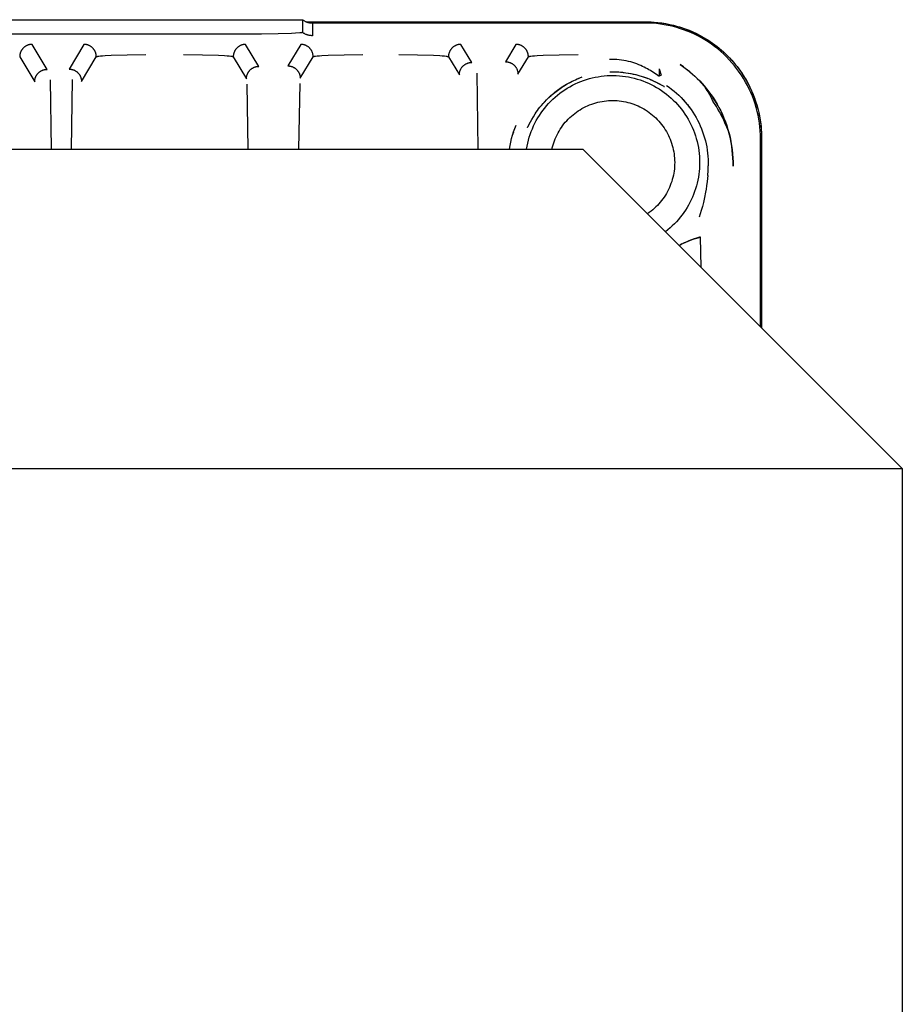
# Model space of a CAD drawing. Units: millimetres. Extents: x -1348 to 2375, y 2620 to 7537.
# Drawn here: x 491 to 544, y 3510 to 3570 of the extents above; entities that cross this region are included whole.
import ezdxf

# ---------------------------------------------------------------- set-up
doc = ezdxf.new("R2010")
doc.units = ezdxf.units.MM
doc.header["$LTSCALE"] = 100
doc.layers.add('Make2D$Visible$Curves$0', color=7, linetype='Continuous', true_color=0xe6e6e6)

msp = doc.modelspace()

# ---------------------------------------------------------------- linework, layer by layer
at = {"layer": 'Make2D$Visible$Curves$0'}
for points in [[(387.309, 3569.645), (507.841, 3569.645)], [(507.841, 3569.645), (507.841, 3568.878)], [(507.841, 3569.645), (507.868, 3569.626), (507.897, 3569.607), (507.925, 3569.589), (507.955, 3569.572), (507.984, 3569.556), (508.015, 3569.541), (508.046, 3569.527), (508.077, 3569.514), (508.109, 3569.502), (508.141, 3569.491), (508.173, 3569.482), (508.206, 3569.473), (508.239, 3569.466), (508.272, 3569.46), (508.306, 3569.455), (508.339, 3569.451), (508.373, 3569.448), (508.407, 3569.446), (508.441, 3569.445)], [(508.074, 3569.515), (528.567, 3569.515)], [(528.509, 3569.445), (508.441, 3569.445)], [(508.441, 3569.445), (508.441, 3568.678)], [(535.505, 3562.45), (535.501, 3562.689), (535.489, 3562.927), (535.469, 3563.165), (535.44, 3563.402), (535.404, 3563.638), (535.359, 3563.873), (535.307, 3564.106), (535.246, 3564.337), (535.178, 3564.566), (535.102, 3564.793), (535.018, 3565.016), (534.926, 3565.237), (534.828, 3565.455), (534.721, 3565.668), (534.608, 3565.879), (534.487, 3566.085), (534.36, 3566.287), (534.225, 3566.484), (534.084, 3566.677), (533.937, 3566.865), (533.783, 3567.048), (533.623, 3567.225), (533.457, 3567.397), (533.285, 3567.563), (533.108, 3567.723), (532.925, 3567.877), (532.737, 3568.024), (532.544, 3568.166), (532.347, 3568.3), (532.145, 3568.427), (531.938, 3568.548), (531.728, 3568.662), (531.514, 3568.768), (531.297, 3568.867), (531.076, 3568.958), (530.852, 3569.042), (530.626, 3569.118), (530.397, 3569.186), (530.166, 3569.247), (529.933, 3569.299), (529.698, 3569.344), (529.462, 3569.38), (529.225, 3569.409), (528.987, 3569.429), (528.748, 3569.441), (528.509, 3569.445)], [(528.567, 3569.515), (528.568, 3569.513), (528.569, 3569.511), (528.57, 3569.509), (528.571, 3569.507), (528.572, 3569.504), (528.572, 3569.502), (528.573, 3569.5), (528.574, 3569.497), (528.574, 3569.495), (528.574, 3569.493), (528.575, 3569.49), (528.575, 3569.488), (528.575, 3569.486), (528.575, 3569.483), (528.575, 3569.481), (528.575, 3569.479), (528.575, 3569.476), (528.574, 3569.474), (528.574, 3569.471), (528.574, 3569.469), (528.573, 3569.467), (528.572, 3569.465), (528.572, 3569.462), (528.571, 3569.46), (528.57, 3569.458), (528.569, 3569.456), (528.568, 3569.453), (528.567, 3569.451), (528.566, 3569.449), (528.565, 3569.447), (528.563, 3569.445)], [(528.567, 3569.515), (528.74, 3569.513), (528.913, 3569.506), (529.086, 3569.495), (529.258, 3569.48), (529.43, 3569.46), (529.6, 3569.437), (529.771, 3569.409), (529.94, 3569.376), (530.108, 3569.34), (530.276, 3569.3), (530.442, 3569.255), (530.607, 3569.207), (530.771, 3569.154), (530.933, 3569.098), (531.094, 3569.037), (531.254, 3568.973), (531.411, 3568.905), (531.568, 3568.834), (531.722, 3568.758), (531.874, 3568.679), (532.025, 3568.596), (532.173, 3568.51), (532.32, 3568.42), (532.464, 3568.327), (532.605, 3568.23), (532.745, 3568.129), (532.882, 3568.025), (533.016, 3567.918), (533.147, 3567.808), (533.276, 3567.694), (533.402, 3567.577), (533.525, 3567.457), (533.645, 3567.333), (533.762, 3567.207), (533.876, 3567.078), (533.986, 3566.946), (534.093, 3566.811), (534.196, 3566.674), (534.296, 3566.534), (534.393, 3566.392), (534.486, 3566.248), (534.575, 3566.101), (534.661, 3565.953), (534.744, 3565.802), (534.822, 3565.649), (534.897, 3565.494), (534.969, 3565.338), (535.036, 3565.18), (535.1, 3565.02), (535.16, 3564.859), (535.216, 3564.697), (535.268, 3564.533), (535.316, 3564.368), (535.361, 3564.202), (535.401, 3564.035), (535.437, 3563.867), (535.469, 3563.698), (535.497, 3563.528), (535.521, 3563.358), (535.54, 3563.187), (535.555, 3563.015), (535.566, 3562.843), (535.573, 3562.671), (535.575, 3562.499)], [(528.567, 3569.515), (528.812, 3569.511), (529.056, 3569.498), (529.3, 3569.476), (529.543, 3569.446), (529.785, 3569.408), (530.025, 3569.361), (530.263, 3569.306), (530.5, 3569.242), (530.734, 3569.171), (530.965, 3569.091), (531.193, 3569.003), (531.419, 3568.907), (531.64, 3568.803), (531.858, 3568.692), (532.072, 3568.573), (532.282, 3568.447), (532.487, 3568.314), (532.688, 3568.173), (532.883, 3568.026), (533.073, 3567.872), (533.258, 3567.711), (533.437, 3567.544), (533.61, 3567.371), (533.776, 3567.192), (533.937, 3567.007), (534.091, 3566.817), (534.238, 3566.621), (534.378, 3566.421), (534.511, 3566.215), (534.637, 3566.005), (534.756, 3565.791), (534.867, 3565.573), (534.97, 3565.351), (535.066, 3565.126), (535.153, 3564.897), (535.233, 3564.666), (535.304, 3564.432), (535.367, 3564.195), (535.422, 3563.957), (535.469, 3563.717), (535.507, 3563.475), (535.537, 3563.232), (535.558, 3562.988), (535.571, 3562.744), (535.575, 3562.499)], [(504.575, 3568.764), (390.575, 3568.764)], [(505.374, 3568.767), (504.575, 3568.764)], [(506.378, 3568.783), (505.374, 3568.767)], [(507.178, 3568.809), (506.378, 3568.783)], [(507.684, 3568.843), (507.431, 3568.823), (507.178, 3568.809)], [(507.841, 3568.878), (507.841, 3568.878), (507.841, 3568.878), (507.841, 3568.878), (507.841, 3568.877), (507.841, 3568.877), (507.841, 3568.877), (507.841, 3568.877), (507.841, 3568.877), (507.841, 3568.877), (507.841, 3568.877), (507.841, 3568.877), (507.841, 3568.876), (507.841, 3568.876), (507.841, 3568.876), (507.84, 3568.876), (507.84, 3568.876), (507.84, 3568.876), (507.84, 3568.876), (507.84, 3568.875), (507.84, 3568.875), (507.84, 3568.875), (507.84, 3568.875), (507.84, 3568.875), (507.84, 3568.875), (507.839, 3568.875), (507.839, 3568.874), (507.839, 3568.874), (507.839, 3568.874), (507.839, 3568.874), (507.839, 3568.874), (507.838, 3568.873), (507.838, 3568.873), (507.837, 3568.873), (507.837, 3568.872), (507.837, 3568.872), (507.836, 3568.872), (507.836, 3568.872), (507.835, 3568.871), (507.834, 3568.871), (507.833, 3568.87), (507.832, 3568.87), (507.831, 3568.869), (507.83, 3568.868), (507.828, 3568.868), (507.827, 3568.867), (507.825, 3568.867), (507.822, 3568.866), (507.819, 3568.864), (507.815, 3568.863), (507.811, 3568.862), (507.801, 3568.86), (507.791, 3568.858), (507.779, 3568.855), (507.752, 3568.851), (507.721, 3568.847), (507.684, 3568.843)], [(508.441, 3568.678), (508.407, 3568.679), (508.373, 3568.681), (508.339, 3568.683), (508.306, 3568.687), (508.272, 3568.693), (508.239, 3568.699), (508.206, 3568.706), (508.173, 3568.715), (508.141, 3568.724), (508.109, 3568.735), (508.077, 3568.747), (508.046, 3568.76), (508.015, 3568.774), (507.984, 3568.788), (507.955, 3568.804), (507.925, 3568.821), (507.897, 3568.839), (507.868, 3568.858), (507.841, 3568.878)], [(491.511, 3568.155), (491.485, 3568.155), (491.459, 3568.153), (491.433, 3568.151), (491.407, 3568.148), (491.381, 3568.144), (491.356, 3568.139), (491.33, 3568.133), (491.305, 3568.126), (491.28, 3568.118), (491.255, 3568.11), (491.231, 3568.1), (491.207, 3568.09), (491.183, 3568.079), (491.16, 3568.067), (491.137, 3568.055), (491.114, 3568.041), (491.092, 3568.027), (491.071, 3568.012), (491.05, 3567.996), (491.03, 3567.98), (491.01, 3567.962), (490.991, 3567.945), (490.972, 3567.926), (490.954, 3567.907), (490.937, 3567.887), (490.921, 3567.867), (490.905, 3567.846), (490.89, 3567.825), (490.876, 3567.803), (490.862, 3567.78), (490.85, 3567.757), (490.838, 3567.734), (490.827, 3567.71), (490.816, 3567.686), (490.807, 3567.662), (490.798, 3567.637), (490.791, 3567.612), (490.784, 3567.587), (490.778, 3567.561), (490.773, 3567.536), (490.769, 3567.51), (490.766, 3567.484), (490.763, 3567.458), (490.762, 3567.432), (490.762, 3567.406)], [(492.417, 3566.645), (491.511, 3568.155)], [(494.639, 3568.155), (493.743, 3566.662)], [(495.388, 3567.406), (495.388, 3567.432), (495.387, 3567.458), (495.384, 3567.484), (495.381, 3567.51), (495.377, 3567.536), (495.372, 3567.561), (495.366, 3567.587), (495.359, 3567.612), (495.352, 3567.637), (495.343, 3567.662), (495.334, 3567.686), (495.323, 3567.71), (495.312, 3567.734), (495.3, 3567.757), (495.288, 3567.78), (495.274, 3567.803), (495.26, 3567.825), (495.245, 3567.846), (495.229, 3567.867), (495.213, 3567.887), (495.196, 3567.907), (495.178, 3567.926), (495.159, 3567.945), (495.14, 3567.962), (495.12, 3567.98), (495.1, 3567.996), (495.079, 3568.012), (495.058, 3568.027), (495.036, 3568.041), (495.013, 3568.055), (494.99, 3568.067), (494.967, 3568.079), (494.943, 3568.09), (494.919, 3568.1), (494.895, 3568.11), (494.87, 3568.118), (494.845, 3568.126), (494.82, 3568.133), (494.794, 3568.139), (494.769, 3568.144), (494.743, 3568.148), (494.717, 3568.151), (494.691, 3568.153), (494.665, 3568.155), (494.639, 3568.155)], [(504.411, 3568.155), (504.385, 3568.155), (504.359, 3568.153), (504.333, 3568.151), (504.307, 3568.148), (504.281, 3568.144), (504.256, 3568.139), (504.23, 3568.133), (504.205, 3568.126), (504.18, 3568.118), (504.155, 3568.11), (504.131, 3568.1), (504.107, 3568.09), (504.083, 3568.079), (504.06, 3568.067), (504.037, 3568.055), (504.014, 3568.041), (503.992, 3568.027), (503.971, 3568.012), (503.95, 3567.996), (503.93, 3567.98), (503.91, 3567.962), (503.891, 3567.945), (503.872, 3567.926), (503.854, 3567.907), (503.837, 3567.887), (503.821, 3567.867), (503.805, 3567.846), (503.79, 3567.825), (503.776, 3567.803), (503.762, 3567.78), (503.75, 3567.757), (503.738, 3567.734), (503.727, 3567.71), (503.716, 3567.686), (503.707, 3567.662), (503.698, 3567.637), (503.691, 3567.612), (503.684, 3567.587), (503.678, 3567.561), (503.673, 3567.536), (503.669, 3567.51), (503.666, 3567.484), (503.663, 3567.458), (503.662, 3567.432), (503.662, 3567.406)], [(505.209, 3566.825), (504.411, 3568.155)], [(507.739, 3568.155), (506.958, 3566.853)], [(508.488, 3567.406), (508.488, 3567.432), (508.487, 3567.458), (508.484, 3567.484), (508.481, 3567.51), (508.477, 3567.536), (508.472, 3567.561), (508.466, 3567.587), (508.459, 3567.612), (508.452, 3567.637), (508.443, 3567.662), (508.434, 3567.686), (508.423, 3567.71), (508.412, 3567.734), (508.4, 3567.757), (508.388, 3567.78), (508.374, 3567.803), (508.36, 3567.825), (508.345, 3567.846), (508.329, 3567.867), (508.313, 3567.887), (508.296, 3567.907), (508.278, 3567.926), (508.259, 3567.945), (508.24, 3567.962), (508.22, 3567.98), (508.2, 3567.996), (508.179, 3568.012), (508.158, 3568.027), (508.136, 3568.041), (508.113, 3568.055), (508.09, 3568.067), (508.067, 3568.079), (508.043, 3568.09), (508.019, 3568.1), (507.995, 3568.11), (507.97, 3568.118), (507.945, 3568.126), (507.92, 3568.133), (507.894, 3568.139), (507.869, 3568.144), (507.843, 3568.148), (507.817, 3568.151), (507.791, 3568.153), (507.765, 3568.155), (507.739, 3568.155)], [(517.411, 3568.155), (517.385, 3568.155), (517.359, 3568.153), (517.333, 3568.151), (517.307, 3568.148), (517.281, 3568.144), (517.256, 3568.139), (517.23, 3568.133), (517.205, 3568.126), (517.18, 3568.118), (517.155, 3568.11), (517.131, 3568.1), (517.107, 3568.09), (517.083, 3568.079), (517.06, 3568.067), (517.037, 3568.055), (517.014, 3568.041), (516.992, 3568.027), (516.971, 3568.012), (516.95, 3567.996), (516.93, 3567.98), (516.91, 3567.962), (516.891, 3567.945), (516.872, 3567.926), (516.854, 3567.907), (516.837, 3567.887), (516.821, 3567.867), (516.805, 3567.846), (516.79, 3567.825), (516.776, 3567.803), (516.762, 3567.78), (516.75, 3567.757), (516.738, 3567.734), (516.727, 3567.71), (516.716, 3567.686), (516.707, 3567.662), (516.698, 3567.637), (516.691, 3567.612), (516.684, 3567.587), (516.678, 3567.561), (516.673, 3567.536), (516.669, 3567.51), (516.666, 3567.484), (516.663, 3567.458), (516.662, 3567.432), (516.662, 3567.406)], [(518.068, 3567.061), (517.411, 3568.155)], [(520.739, 3568.155), (520.108, 3567.104)], [(521.488, 3567.406), (521.488, 3567.432), (521.487, 3567.458), (521.484, 3567.484), (521.481, 3567.51), (521.477, 3567.536), (521.472, 3567.561), (521.466, 3567.587), (521.459, 3567.612), (521.452, 3567.637), (521.443, 3567.662), (521.434, 3567.686), (521.423, 3567.71), (521.412, 3567.734), (521.4, 3567.757), (521.388, 3567.78), (521.374, 3567.803), (521.36, 3567.825), (521.345, 3567.846), (521.329, 3567.867), (521.313, 3567.887), (521.296, 3567.907), (521.278, 3567.926), (521.259, 3567.945), (521.24, 3567.962), (521.22, 3567.98), (521.2, 3567.996), (521.179, 3568.012), (521.158, 3568.027), (521.136, 3568.041), (521.113, 3568.055), (521.09, 3568.067), (521.067, 3568.079), (521.043, 3568.09), (521.019, 3568.1), (520.995, 3568.11), (520.97, 3568.118), (520.945, 3568.126), (520.92, 3568.133), (520.894, 3568.139), (520.869, 3568.144), (520.843, 3568.148), (520.817, 3568.151), (520.791, 3568.153), (520.765, 3568.155), (520.739, 3568.155)], [(490.762, 3567.406), (491.667, 3565.896)], [(494.493, 3565.912), (495.388, 3567.406)], [(495.388, 3567.406), (495.389, 3567.406), (495.389, 3567.406), (495.389, 3567.407), (495.389, 3567.407), (495.39, 3567.408), (495.39, 3567.408), (495.391, 3567.408), (495.391, 3567.409), (495.391, 3567.409), (495.392, 3567.41), (495.392, 3567.41), (495.393, 3567.41), (495.393, 3567.411), (495.394, 3567.411), (495.395, 3567.412), (495.395, 3567.412), (495.396, 3567.412), (495.397, 3567.413), (495.398, 3567.414), (495.4, 3567.414), (495.401, 3567.415), (495.403, 3567.416), (495.405, 3567.417), (495.407, 3567.417), (495.409, 3567.418), (495.414, 3567.42), (495.419, 3567.421), (495.424, 3567.423), (495.43, 3567.425), (495.443, 3567.428), (495.458, 3567.431), (495.475, 3567.434), (495.493, 3567.437), (495.535, 3567.443), (495.637, 3567.455), (495.765, 3567.466), (495.917, 3567.477), (496.289, 3567.496), (497.255, 3567.524), (498.388, 3567.534)], [(500.662, 3567.534), (501.795, 3567.524), (502.761, 3567.496), (503.133, 3567.477), (503.284, 3567.466), (503.412, 3567.455), (503.515, 3567.443), (503.556, 3567.437), (503.575, 3567.434), (503.591, 3567.431), (503.606, 3567.428), (503.619, 3567.425), (503.625, 3567.423), (503.631, 3567.422), (503.636, 3567.42), (503.64, 3567.418), (503.643, 3567.418), (503.645, 3567.417), (503.647, 3567.416), (503.648, 3567.415), (503.65, 3567.414), (503.652, 3567.414), (503.653, 3567.413), (503.654, 3567.413), (503.655, 3567.412), (503.655, 3567.412), (503.656, 3567.411), (503.656, 3567.411), (503.657, 3567.411), (503.657, 3567.41), (503.658, 3567.41), (503.658, 3567.409), (503.659, 3567.409), (503.659, 3567.409), (503.66, 3567.408), (503.66, 3567.408), (503.66, 3567.407), (503.661, 3567.407), (503.661, 3567.407), (503.661, 3567.406), (503.661, 3567.406)], [(503.662, 3567.406), (504.46, 3566.075)], [(507.708, 3566.104), (508.488, 3567.406)], [(508.488, 3567.406), (508.489, 3567.406), (508.489, 3567.406), (508.489, 3567.407), (508.489, 3567.407), (508.49, 3567.408), (508.49, 3567.408), (508.491, 3567.408), (508.491, 3567.409), (508.491, 3567.409), (508.492, 3567.41), (508.492, 3567.41), (508.493, 3567.41), (508.493, 3567.411), (508.494, 3567.411), (508.495, 3567.412), (508.495, 3567.412), (508.496, 3567.412), (508.497, 3567.413), (508.498, 3567.414), (508.5, 3567.414), (508.501, 3567.415), (508.503, 3567.416), (508.505, 3567.417), (508.507, 3567.417), (508.509, 3567.418), (508.514, 3567.42), (508.519, 3567.421), (508.524, 3567.423), (508.53, 3567.425), (508.543, 3567.428), (508.558, 3567.431), (508.575, 3567.434), (508.593, 3567.437), (508.635, 3567.443), (508.737, 3567.455), (508.865, 3567.466), (509.017, 3567.477), (509.389, 3567.496), (510.355, 3567.524), (511.488, 3567.534)], [(513.662, 3567.534), (514.795, 3567.524), (515.761, 3567.496), (516.133, 3567.477), (516.284, 3567.466), (516.412, 3567.455), (516.515, 3567.443), (516.556, 3567.437), (516.575, 3567.434), (516.591, 3567.431), (516.606, 3567.428), (516.619, 3567.425), (516.625, 3567.423), (516.631, 3567.422), (516.636, 3567.42), (516.64, 3567.418), (516.643, 3567.418), (516.645, 3567.417), (516.647, 3567.416), (516.648, 3567.415), (516.65, 3567.414), (516.652, 3567.414), (516.653, 3567.413), (516.654, 3567.413), (516.655, 3567.412), (516.655, 3567.412), (516.656, 3567.411), (516.656, 3567.411), (516.657, 3567.411), (516.657, 3567.41), (516.658, 3567.41), (516.658, 3567.409), (516.659, 3567.409), (516.659, 3567.409), (516.66, 3567.408), (516.66, 3567.408), (516.66, 3567.407), (516.661, 3567.407), (516.661, 3567.407), (516.661, 3567.406), (516.661, 3567.406)], [(516.662, 3567.406), (517.318, 3566.312)], [(520.858, 3566.355), (521.488, 3567.406)], [(521.488, 3567.406), (521.489, 3567.406), (521.489, 3567.406), (521.489, 3567.407), (521.489, 3567.407), (521.49, 3567.408), (521.49, 3567.408), (521.491, 3567.408), (521.491, 3567.409), (521.491, 3567.409), (521.492, 3567.41), (521.492, 3567.41), (521.493, 3567.41), (521.493, 3567.411), (521.494, 3567.411), (521.495, 3567.412), (521.495, 3567.412), (521.496, 3567.412), (521.497, 3567.413), (521.498, 3567.414), (521.5, 3567.414), (521.501, 3567.415), (521.503, 3567.416), (521.505, 3567.417), (521.507, 3567.417), (521.509, 3567.418), (521.514, 3567.42), (521.519, 3567.421), (521.524, 3567.423), (521.53, 3567.425), (521.543, 3567.428), (521.558, 3567.431), (521.575, 3567.434), (521.593, 3567.437), (521.635, 3567.443), (521.737, 3567.455), (521.865, 3567.466), (522.017, 3567.477), (522.389, 3567.496), (523.355, 3567.524), (524.488, 3567.534)], [(529.387, 3566.226), (529.386, 3566.226), (529.386, 3566.226), (529.386, 3566.226), (529.386, 3566.226), (529.386, 3566.226), (529.386, 3566.226), (529.386, 3566.226), (529.386, 3566.225), (529.385, 3566.225), (529.385, 3566.225), (529.385, 3566.225), (529.385, 3566.225), (529.385, 3566.226), (529.384, 3566.226), (529.384, 3566.226), (529.384, 3566.226), (529.384, 3566.226), (529.384, 3566.226), (529.383, 3566.226), (529.383, 3566.226), (529.383, 3566.226), (529.382, 3566.226), (529.381, 3566.226), (529.381, 3566.227), (529.38, 3566.227), (529.38, 3566.227), (529.378, 3566.228), (529.377, 3566.228), (529.375, 3566.229), (529.373, 3566.23), (529.37, 3566.232), (529.365, 3566.235), (529.355, 3566.241), (529.344, 3566.248), (529.006, 3566.478), (528.855, 3566.573), (528.771, 3566.623), (528.682, 3566.674), (528.588, 3566.726), (528.49, 3566.777), (528.386, 3566.827), (528.277, 3566.876), (528.164, 3566.924), (528.046, 3566.971), (527.925, 3567.014), (527.799, 3567.056), (527.67, 3567.094), (527.537, 3567.129), (527.402, 3567.16), (527.263, 3567.186), (527.122, 3567.209), (526.978, 3567.226), (526.833, 3567.239), (526.76, 3567.244), (526.686, 3567.247), (526.612, 3567.249), (526.537, 3567.25), (526.462, 3567.249), (526.387, 3567.247)], [(491.667, 3565.896), (491.668, 3565.922), (491.669, 3565.948), (491.671, 3565.974), (491.675, 3566), (491.679, 3566.026), (491.684, 3566.052), (491.69, 3566.077), (491.696, 3566.102), (491.704, 3566.127), (491.713, 3566.152), (491.722, 3566.176), (491.732, 3566.201), (491.743, 3566.224), (491.755, 3566.248), (491.768, 3566.27), (491.781, 3566.293), (491.796, 3566.315), (491.811, 3566.336), (491.826, 3566.357), (491.843, 3566.377), (491.86, 3566.397), (491.878, 3566.416), (491.896, 3566.435), (491.916, 3566.453), (491.935, 3566.47), (491.956, 3566.486), (491.977, 3566.502), (491.998, 3566.517), (492.02, 3566.531), (492.042, 3566.545), (492.065, 3566.557), (492.089, 3566.569), (492.112, 3566.58), (492.136, 3566.591), (492.161, 3566.6), (492.185, 3566.608), (492.21, 3566.616), (492.236, 3566.623), (492.261, 3566.629), (492.287, 3566.634), (492.313, 3566.638), (492.339, 3566.641), (492.365, 3566.643), (492.391, 3566.645), (492.417, 3566.645)], [(493.743, 3566.662), (493.769, 3566.661), (493.795, 3566.66), (493.821, 3566.657), (493.847, 3566.654), (493.873, 3566.65), (493.899, 3566.645), (493.924, 3566.639), (493.949, 3566.632), (493.974, 3566.625), (493.999, 3566.616), (494.023, 3566.607), (494.048, 3566.597), (494.071, 3566.586), (494.095, 3566.574), (494.117, 3566.561), (494.14, 3566.547), (494.162, 3566.533), (494.183, 3566.518), (494.204, 3566.502), (494.224, 3566.486), (494.244, 3566.469), (494.263, 3566.451), (494.282, 3566.433), (494.3, 3566.413), (494.317, 3566.394), (494.333, 3566.373), (494.349, 3566.352), (494.364, 3566.331), (494.378, 3566.309), (494.392, 3566.287), (494.405, 3566.264), (494.416, 3566.24), (494.427, 3566.217), (494.438, 3566.193), (494.447, 3566.168), (494.456, 3566.144), (494.463, 3566.119), (494.47, 3566.093), (494.476, 3566.068), (494.481, 3566.042), (494.485, 3566.016), (494.488, 3565.99), (494.491, 3565.964), (494.492, 3565.938), (494.493, 3565.912)], [(504.46, 3566.075), (504.46, 3566.101), (504.461, 3566.127), (504.464, 3566.153), (504.467, 3566.179), (504.471, 3566.205), (504.476, 3566.231), (504.482, 3566.256), (504.489, 3566.282), (504.496, 3566.307), (504.505, 3566.331), (504.514, 3566.356), (504.525, 3566.38), (504.536, 3566.404), (504.548, 3566.427), (504.56, 3566.45), (504.574, 3566.472), (504.588, 3566.494), (504.603, 3566.516), (504.619, 3566.536), (504.635, 3566.557), (504.652, 3566.577), (504.67, 3566.596), (504.689, 3566.614), (504.708, 3566.632), (504.728, 3566.649), (504.748, 3566.666), (504.769, 3566.681), (504.79, 3566.696), (504.812, 3566.711), (504.835, 3566.724), (504.858, 3566.737), (504.881, 3566.749), (504.905, 3566.76), (504.929, 3566.77), (504.953, 3566.779), (504.978, 3566.788), (505.003, 3566.796), (505.028, 3566.802), (505.054, 3566.808), (505.079, 3566.813), (505.105, 3566.817), (505.131, 3566.821), (505.157, 3566.823), (505.183, 3566.824), (505.209, 3566.825)], [(506.958, 3566.853), (506.984, 3566.853), (507.01, 3566.851), (507.036, 3566.849), (507.062, 3566.846), (507.088, 3566.842), (507.114, 3566.837), (507.139, 3566.831), (507.164, 3566.824), (507.189, 3566.817), (507.214, 3566.808), (507.239, 3566.799), (507.263, 3566.788), (507.286, 3566.777), (507.31, 3566.765), (507.332, 3566.753), (507.355, 3566.739), (507.377, 3566.725), (507.398, 3566.71), (507.419, 3566.694), (507.44, 3566.678), (507.459, 3566.661), (507.478, 3566.643), (507.497, 3566.624), (507.515, 3566.605), (507.532, 3566.585), (507.548, 3566.565), (507.564, 3566.544), (507.579, 3566.523), (507.593, 3566.501), (507.607, 3566.478), (507.62, 3566.456), (507.631, 3566.432), (507.643, 3566.409), (507.653, 3566.385), (507.662, 3566.36), (507.671, 3566.335), (507.678, 3566.31), (507.685, 3566.285), (507.691, 3566.26), (507.696, 3566.234), (507.7, 3566.208), (507.703, 3566.182), (507.706, 3566.156), (507.707, 3566.13), (507.708, 3566.104)], [(517.318, 3566.312), (517.318, 3566.338), (517.32, 3566.364), (517.322, 3566.39), (517.325, 3566.416), (517.329, 3566.442), (517.334, 3566.467), (517.34, 3566.493), (517.347, 3566.518), (517.355, 3566.543), (517.363, 3566.568), (517.373, 3566.592), (517.383, 3566.616), (517.394, 3566.64), (517.406, 3566.663), (517.418, 3566.686), (517.432, 3566.709), (517.446, 3566.731), (517.461, 3566.752), (517.477, 3566.773), (517.493, 3566.793), (517.511, 3566.813), (517.528, 3566.832), (517.547, 3566.851), (517.566, 3566.868), (517.586, 3566.886), (517.606, 3566.902), (517.627, 3566.918), (517.649, 3566.933), (517.67, 3566.947), (517.693, 3566.961), (517.716, 3566.973), (517.739, 3566.985), (517.763, 3566.996), (517.787, 3567.006), (517.811, 3567.016), (517.836, 3567.024), (517.861, 3567.032), (517.886, 3567.039), (517.912, 3567.045), (517.937, 3567.05), (517.963, 3567.054), (517.989, 3567.057), (518.015, 3567.059), (518.041, 3567.061), (518.068, 3567.061)], [(520.108, 3567.104), (520.135, 3567.104), (520.161, 3567.103), (520.187, 3567.1), (520.213, 3567.097), (520.239, 3567.093), (520.264, 3567.088), (520.29, 3567.082), (520.315, 3567.075), (520.34, 3567.068), (520.365, 3567.059), (520.389, 3567.05), (520.413, 3567.04), (520.437, 3567.028), (520.46, 3567.017), (520.483, 3567.004), (520.506, 3566.99), (520.527, 3566.976), (520.549, 3566.961), (520.57, 3566.945), (520.59, 3566.929), (520.61, 3566.912), (520.629, 3566.894), (520.648, 3566.875), (520.665, 3566.856), (520.683, 3566.837), (520.699, 3566.816), (520.715, 3566.795), (520.73, 3566.774), (520.744, 3566.752), (520.758, 3566.73), (520.77, 3566.707), (520.782, 3566.683), (520.793, 3566.66), (520.803, 3566.636), (520.813, 3566.611), (520.821, 3566.586), (520.829, 3566.561), (520.836, 3566.536), (520.842, 3566.511), (520.847, 3566.485), (520.851, 3566.459), (520.854, 3566.433), (520.856, 3566.407), (520.858, 3566.381), (520.858, 3566.355)], [(529.387, 3566.683), (529.51, 3566.291)], [(529.387, 3566.683), (529.387, 3566.226)], [(530.649, 3566.931), (530.799, 3566.828), (530.949, 3566.72), (531.099, 3566.606), (531.248, 3566.486), (531.397, 3566.359), (531.545, 3566.227), (531.691, 3566.088), (531.835, 3565.943), (531.977, 3565.791), (532.117, 3565.632), (532.255, 3565.467), (532.389, 3565.296), (532.519, 3565.118), (532.646, 3564.934), (532.768, 3564.744), (532.886, 3564.547), (532.998, 3564.344), (533.105, 3564.136), (533.207, 3563.922), (533.302, 3563.702), (533.39, 3563.478), (533.472, 3563.249), (533.546, 3563.016), (533.613, 3562.778), (533.672, 3562.538), (533.723, 3562.294), (533.765, 3562.048), (533.8, 3561.799), (533.825, 3561.55), (533.842, 3561.299), (533.851, 3561.047), (533.852, 3560.921), (533.851, 3560.795)], [(532.95, 3564.434), (532.827, 3564.645), (532.697, 3564.853), (532.561, 3565.056), (532.417, 3565.255), (532.267, 3565.448), (532.111, 3565.636), (531.948, 3565.819), (531.779, 3565.996), (531.604, 3566.168), (531.424, 3566.333), (531.238, 3566.492), (531.047, 3566.645), (530.85, 3566.791), (530.649, 3566.931)], [(518.462, 3561.828), (518.388, 3566.42)], [(518.463, 3561.828), (518.388, 3566.42)], [(521.379, 3561.828), (521.411, 3562.008), (521.448, 3562.187), (521.492, 3562.364), (521.542, 3562.54), (521.598, 3562.714), (521.66, 3562.885), (521.728, 3563.055), (521.801, 3563.222), (521.881, 3563.386), (521.966, 3563.548), (522.057, 3563.706), (522.153, 3563.862), (522.254, 3564.013), (522.361, 3564.162), (522.473, 3564.306), (522.59, 3564.446), (522.711, 3564.583), (522.837, 3564.715), (522.968, 3564.842), (523.103, 3564.965), (523.242, 3565.083), (523.386, 3565.197), (523.533, 3565.305), (523.683, 3565.408), (523.838, 3565.506), (523.995, 3565.598), (524.156, 3565.685), (524.319, 3565.766), (524.486, 3565.841), (524.655, 3565.911), (524.826, 3565.975), (524.999, 3566.032), (525.174, 3566.084), (525.351, 3566.13), (525.529, 3566.169), (525.709, 3566.202), (525.889, 3566.229), (526.071, 3566.25), (526.253, 3566.264), (526.435, 3566.272), (526.618, 3566.274), (526.8, 3566.269), (526.983, 3566.258), (527.165, 3566.241), (527.346, 3566.217), (527.526, 3566.187), (527.705, 3566.151), (527.882, 3566.109), (528.058, 3566.061), (528.233, 3566.006), (528.405, 3565.945), (528.575, 3565.879), (528.743, 3565.807), (528.908, 3565.728), (529.07, 3565.645), (529.229, 3565.555), (529.385, 3565.46), (529.538, 3565.36), (529.687, 3565.255), (529.832, 3565.144), (529.974, 3565.028), (530.111, 3564.908), (530.244, 3564.783), (530.372, 3564.653), (530.496, 3564.519), (530.616, 3564.381), (530.73, 3564.239), (530.84, 3564.092), (530.944, 3563.943), (531.043, 3563.789), (531.136, 3563.632), (531.225, 3563.472), (531.307, 3563.309), (531.384, 3563.144), (531.455, 3562.976), (531.52, 3562.805), (531.579, 3562.632), (531.632, 3562.457), (531.679, 3562.281), (531.72, 3562.103), (531.755, 3561.924), (531.783, 3561.743), (531.805, 3561.562), (531.821, 3561.38), (531.831, 3561.198), (531.834, 3561.015)], [(521.433, 3563.132), (521.433, 3563.132), (521.433, 3563.132), (521.433, 3563.132), (521.433, 3563.132), (521.433, 3563.132), (521.434, 3563.133), (521.434, 3563.133), (521.434, 3563.133), (521.434, 3563.133), (521.434, 3563.133), (521.434, 3563.133), (521.435, 3563.134), (521.435, 3563.134), (521.435, 3563.134), (521.436, 3563.135), (521.436, 3563.136), (521.437, 3563.137), (521.438, 3563.138), (521.44, 3563.14), (521.441, 3563.144), (521.446, 3563.151), (521.457, 3563.172), (521.618, 3563.483), (521.695, 3563.622), (521.791, 3563.785), (521.9, 3563.956), (521.966, 3564.053), (522.035, 3564.152), (522.108, 3564.251), (522.186, 3564.351), (522.277, 3564.465), (522.373, 3564.577), (522.475, 3564.69), (522.581, 3564.802), (522.715, 3564.935), (522.857, 3565.066), (522.93, 3565.131), (523.006, 3565.195), (523.083, 3565.258), (523.163, 3565.322), (523.27, 3565.403), (523.38, 3565.482), (523.493, 3565.559), (523.61, 3565.635), (523.773, 3565.734), (523.942, 3565.829), (524.038, 3565.88), (524.134, 3565.928), (524.232, 3565.975), (524.33, 3566.02), (524.43, 3566.064), (524.531, 3566.105), (524.634, 3566.145), (524.739, 3566.183)], [(522.425, 3564.636), (522.563, 3564.782), (522.705, 3564.923), (522.853, 3565.06), (523.005, 3565.191), (523.162, 3565.316), (523.322, 3565.437), (523.487, 3565.551), (523.656, 3565.66), (523.829, 3565.763), (524.005, 3565.859), (524.184, 3565.95), (524.366, 3566.034), (524.551, 3566.112), (524.739, 3566.183)], [(526.41, 3566.497), (526.575, 3566.5), (526.738, 3566.497), (526.9, 3566.49), (527.06, 3566.478), (527.218, 3566.461), (527.373, 3566.441), (527.525, 3566.418), (527.675, 3566.39), (527.819, 3566.361), (527.959, 3566.328), (528.096, 3566.293), (528.228, 3566.256), (528.356, 3566.217), (528.479, 3566.176), (528.598, 3566.134), (528.711, 3566.091)], [(526.41, 3566.497), (526.562, 3566.5), (526.654, 3566.5), (526.781, 3566.496), (526.957, 3566.488), (527.09, 3566.477), (527.199, 3566.467), (527.381, 3566.444), (527.531, 3566.421), (527.662, 3566.397), (527.778, 3566.374), (527.884, 3566.35), (527.981, 3566.326), (528.155, 3566.28), (528.308, 3566.234), (528.445, 3566.189), (528.568, 3566.146), (528.68, 3566.103), (528.782, 3566.062), (528.962, 3565.985), (529.116, 3565.914), (529.247, 3565.849), (529.663, 3565.627), (529.679, 3565.618), (529.686, 3565.615), (529.692, 3565.612), (529.698, 3565.61), (529.7, 3565.609), (529.702, 3565.608), (529.704, 3565.608), (529.705, 3565.607), (529.706, 3565.607), (529.707, 3565.607), (529.708, 3565.607), (529.709, 3565.607), (529.709, 3565.607), (529.709, 3565.606), (529.71, 3565.606), (529.71, 3565.606), (529.71, 3565.606), (529.711, 3565.606), (529.711, 3565.606), (529.711, 3565.606), (529.711, 3565.606), (529.712, 3565.606), (529.712, 3565.606), (529.712, 3565.606), (529.712, 3565.606), (529.712, 3565.606), (529.712, 3565.606), (529.712, 3565.606), (529.712, 3565.606), (529.712, 3565.606), (529.713, 3565.606), (529.713, 3565.607), (529.713, 3565.607), (529.713, 3565.607), (529.713, 3565.607), (529.713, 3565.607), (529.713, 3565.607), (529.713, 3565.607), (529.713, 3565.607)], [(529.51, 3566.291), (529.387, 3566.226)], [(492.687, 3561.828), (492.624, 3566.013)], [(493.929, 3566.028), (493.864, 3561.828)], [(504.473, 3565.755), (504.535, 3561.828)], [(507.63, 3561.828), (507.694, 3565.783)], [(528.843, 3566.037), (529.017, 3565.96), (529.175, 3565.886), (529.315, 3565.816), (529.679, 3565.619), (529.69, 3565.614), (529.694, 3565.612), (529.699, 3565.61), (529.701, 3565.609), (529.702, 3565.609), (529.704, 3565.608), (529.706, 3565.608), (529.707, 3565.607), (529.708, 3565.607), (529.708, 3565.607), (529.709, 3565.607), (529.709, 3565.607), (529.71, 3565.606), (529.71, 3565.606), (529.71, 3565.606), (529.711, 3565.606), (529.711, 3565.606), (529.711, 3565.606), (529.711, 3565.606), (529.711, 3565.606), (529.712, 3565.606), (529.712, 3565.606), (529.712, 3565.606), (529.712, 3565.606), (529.712, 3565.606), (529.713, 3565.606), (529.713, 3565.607), (529.713, 3565.607), (529.713, 3565.607), (529.713, 3565.607), (529.713, 3565.607)], [(529.83, 3565.676), (529.987, 3565.567), (530.14, 3565.452), (530.288, 3565.333), (530.433, 3565.209), (530.574, 3565.08), (530.71, 3564.947), (530.842, 3564.809), (530.969, 3564.666), (531.091, 3564.52), (531.208, 3564.369), (531.321, 3564.215), (531.428, 3564.057), (531.529, 3563.896), (531.626, 3563.731)], [(529.83, 3565.676), (529.987, 3565.568), (530.139, 3565.454), (530.288, 3565.336), (530.432, 3565.212), (530.573, 3565.084), (530.709, 3564.951), (530.84, 3564.814), (530.967, 3564.672), (531.088, 3564.527), (531.205, 3564.377), (531.317, 3564.223), (531.424, 3564.066), (531.525, 3563.905), (531.621, 3563.741), (531.711, 3563.573), (531.795, 3563.403)], [(532.638, 3564.727), (532.547, 3564.914), (532.449, 3565.097), (532.346, 3565.277), (532.237, 3565.454), (532.122, 3565.627)], [(522.914, 3561.828), (522.945, 3561.955), (522.979, 3562.08), (523.019, 3562.205), (523.062, 3562.328), (523.11, 3562.449), (523.162, 3562.569), (523.218, 3562.687), (523.278, 3562.802), (523.342, 3562.916), (523.41, 3563.027), (523.482, 3563.136), (523.558, 3563.242), (523.637, 3563.346), (523.72, 3563.447), (523.806, 3563.544), (523.896, 3563.639), (523.989, 3563.731), (524.085, 3563.819), (524.184, 3563.904), (524.286, 3563.985), (524.39, 3564.063), (524.498, 3564.137), (524.608, 3564.208), (524.72, 3564.274), (524.834, 3564.337), (524.951, 3564.395), (525.069, 3564.45), (525.19, 3564.5), (525.312, 3564.546), (525.435, 3564.588), (525.56, 3564.625), (525.686, 3564.658), (525.814, 3564.687), (525.942, 3564.711), (526.071, 3564.731), (526.2, 3564.746), (526.33, 3564.757), (526.46, 3564.763), (526.591, 3564.765), (526.721, 3564.762), (526.851, 3564.755), (526.981, 3564.743), (527.111, 3564.727), (527.239, 3564.706), (527.367, 3564.681), (527.494, 3564.651), (527.62, 3564.617), (527.745, 3564.578), (527.868, 3564.535), (527.99, 3564.488), (528.11, 3564.437), (528.228, 3564.381), (528.344, 3564.322), (528.458, 3564.258), (528.569, 3564.191), (528.679, 3564.12), (528.785, 3564.045), (528.889, 3563.966), (528.99, 3563.884), (529.089, 3563.798), (529.184, 3563.709), (529.276, 3563.616), (529.365, 3563.521), (529.45, 3563.422), (529.532, 3563.321), (529.611, 3563.217), (529.686, 3563.11), (529.756, 3563), (529.824, 3562.889), (529.887, 3562.774), (529.946, 3562.658), (530.001, 3562.54), (530.052, 3562.42), (530.099, 3562.298), (530.141, 3562.175), (530.179, 3562.05), (530.213, 3561.924), (530.243, 3561.797), (530.268, 3561.669), (530.288, 3561.54), (530.304, 3561.411), (530.316, 3561.281), (530.323, 3561.151), (530.325, 3561.02), (530.323, 3560.89), (530.316, 3560.76), (530.305, 3560.63), (530.289, 3560.5), (530.269, 3560.371), (530.245, 3560.243), (530.216, 3560.116), (530.182, 3559.99), (530.144, 3559.865), (530.102, 3559.742), (530.056, 3559.62), (530.005, 3559.5), (529.95, 3559.381), (529.891, 3559.265), (529.829, 3559.151), (529.762, 3559.039), (529.691, 3558.929), (529.617, 3558.822), (529.538, 3558.717), (529.457, 3558.616), (529.372, 3558.517), (529.283, 3558.421), (529.191, 3558.329), (529.096, 3558.239), (528.998, 3558.153), (528.897, 3558.071), (528.793, 3557.992), (528.687, 3557.916)], [(533.577, 3562.904), (533.475, 3563.159), (533.363, 3563.415), (533.286, 3563.579), (533.205, 3563.743), (533.121, 3563.907), (533.032, 3564.072), (532.939, 3564.236), (532.843, 3564.4), (532.638, 3564.727)], [(533.064, 3564.219), (533.063, 3564.221)], [(533.851, 3560.795), (533.851, 3561.034), (533.843, 3561.272), (533.828, 3561.51), (533.805, 3561.748), (533.774, 3561.985), (533.735, 3562.22), (533.689, 3562.454), (533.635, 3562.687), (533.573, 3562.917), (533.504, 3563.146), (533.428, 3563.372), (533.344, 3563.595), (533.253, 3563.816), (533.155, 3564.033)], [(520.346, 3561.828), (520.382, 3562.04), (520.426, 3562.252), (520.476, 3562.461), (520.534, 3562.669), (520.599, 3562.874), (520.671, 3563.078), (520.75, 3563.278)], [(521.432, 3563.132), (521.433, 3563.132)], [(531.796, 3563.402), (531.874, 3563.229), (531.947, 3563.053), (532.014, 3562.875), (532.075, 3562.695), (532.13, 3562.513), (532.18, 3562.329), (532.223, 3562.143), (532.26, 3561.957), (532.291, 3561.769), (532.315, 3561.58), (532.334, 3561.391), (532.346, 3561.201), (532.352, 3561.011), (532.352, 3560.82)], [(531.796, 3563.402), (531.875, 3563.229), (531.948, 3563.053), (532.015, 3562.875), (532.076, 3562.695), (532.132, 3562.513), (532.181, 3562.329), (532.224, 3562.144), (532.261, 3561.957), (532.292, 3561.769), (532.316, 3561.58), (532.335, 3561.391), (532.347, 3561.201), (532.352, 3561.011), (532.352, 3560.82)], [(520.345, 3561.828), (520.382, 3562.041), (520.425, 3562.253), (520.476, 3562.463), (520.534, 3562.671), (520.6, 3562.877)], [(535.575, 3562.499), (535.575, 3562.498), (535.575, 3562.497), (535.575, 3562.496), (535.574, 3562.494), (535.574, 3562.493), (535.574, 3562.492), (535.574, 3562.491), (535.573, 3562.49), (535.573, 3562.489), (535.573, 3562.488), (535.572, 3562.486), (535.572, 3562.485), (535.571, 3562.484), (535.571, 3562.483), (535.57, 3562.482), (535.57, 3562.481), (535.569, 3562.48), (535.568, 3562.478), (535.568, 3562.477), (535.567, 3562.476), (535.566, 3562.475), (535.566, 3562.474), (535.565, 3562.473), (535.564, 3562.472), (535.563, 3562.471), (535.562, 3562.469), (535.56, 3562.467), (535.558, 3562.465), (535.556, 3562.463), (535.554, 3562.46), (535.552, 3562.458), (535.549, 3562.456), (535.547, 3562.453), (535.544, 3562.451), (535.541, 3562.449), (535.538, 3562.447), (535.535, 3562.444), (535.532, 3562.442), (535.528, 3562.44), (535.521, 3562.435), (535.514, 3562.431), (535.505, 3562.426)], [(535.575, 3562.499), (535.575, 3551.028)], [(535.505, 3551.098), (535.505, 3562.45)], [(531.834, 3561.015), (531.831, 3560.836), (531.822, 3560.658), (531.807, 3560.479), (531.785, 3560.302), (531.758, 3560.125), (531.725, 3559.949), (531.685, 3559.775), (531.64, 3559.602), (531.589, 3559.43), (531.532, 3559.26), (531.47, 3559.093), (531.402, 3558.928), (531.328, 3558.765), (531.249, 3558.604), (531.164, 3558.447), (531.074, 3558.292), (530.979, 3558.141), (530.878, 3557.992), (530.773, 3557.848), (530.663, 3557.707), (530.548, 3557.57), (530.428, 3557.437), (530.305, 3557.308), (530.176, 3557.183), (530.044, 3557.063), (529.907, 3556.947), (529.767, 3556.836)], [(532.323, 3560.233), (532.341, 3560.527), (532.352, 3560.82)], [(532.323, 3560.233), (532.306, 3560.043), (532.288, 3559.878), (532.254, 3559.616), (532.224, 3559.409), (532.193, 3559.224), (532.127, 3558.893), (532.062, 3558.608), (531.996, 3558.354), (531.93, 3558.121), (531.863, 3557.906), (531.797, 3557.707)], [(530.599, 3556.004), (530.69, 3556.054), (530.782, 3556.103)], [(530.762, 3556.093), (530.68, 3556.05), (530.599, 3556.005)], [(531.891, 3556.51), (531.833, 3556.496), (531.771, 3556.481), (531.639, 3556.443), (531.495, 3556.398), (531.34, 3556.344), (531.178, 3556.281), (531.012, 3556.211), (530.896, 3556.159), (530.782, 3556.103)], [(530.855, 3556.139), (530.997, 3556.206), (531.142, 3556.269), (531.289, 3556.327), (531.437, 3556.38), (531.587, 3556.429), (531.739, 3556.472), (531.891, 3556.51)], [(531.919, 3554.683), (531.891, 3556.51)], [(531.919, 3554.684), (531.891, 3556.51)]]:
    msp.add_lwpolyline(points, dxfattribs=at)
at = {"layer": 'Make2D$Visible$Curves$0', "color": 126, "true_color": 0x008060}
for points in [[(370.375, 3561.828), (524.775, 3561.828)], [(524.775, 3561.828), (544.075, 3542.528)], [(351.075, 3542.528), (544.075, 3542.528)], [(544.075, 3542.528), (544.075, 3508.428)]]:
    msp.add_lwpolyline(points, dxfattribs=at)

doc.saveas('drawing.dxf')
